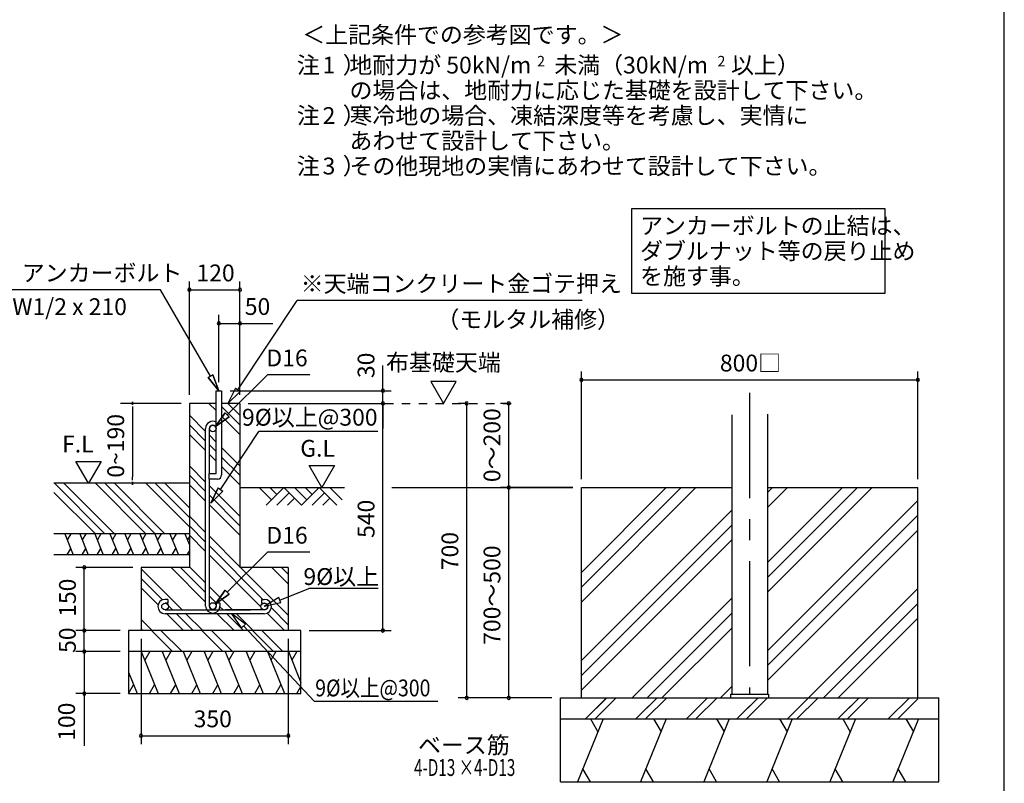
# Model space of a CAD drawing. Extents: x 868 to 32764, y 362 to 22484.
# Drawn here: x 23399 to 32764, y 4011 to 11272 of the extents above; entities that cross this region are included whole.
import ezdxf
from ezdxf.enums import TextEntityAlignment as Align

# ---------------------------------------------------------------- set-up
doc = ezdxf.new("R2010")
doc.units = 0
doc.header["$LTSCALE"] = 80
doc.header["$MEASUREMENT"] = 0
doc.linetypes.add('CENTER2', pattern=[20, 12.5, -2.5, 2.5, -2.5])
doc.linetypes.add('HIDE-M', pattern=[2, 1, -1])
doc.layers.get('0').update_dxf_attribs({"linetype": 'CONTINUOUS'})
for name, color, linetype in [('0-5', 7, 'CONTINUOUS'), ('0-6', 7, 'CONTINUOUS'), ('0-F', 7, 'CONTINUOUS'), ('1-後柱カバ-P', 3, 'CONTINUOUS'), ('2-0', 7, 'CONTINUOUS'), ('2-1', 7, 'CONTINUOUS'), ('2-2', 7, 'CONTINUOUS'), ('HIKIDASHI', 6, 'CONTINUOUS'), ('SUNPOU', 4, 'CONTINUOUS'), ('WAKUSEN-01', 50, 'CONTINUOUS')]:
    doc.layers.add(name, color=color, linetype=linetype)
doc.styles.add('01', font='ROMANS', dxfattribs={"height": 3, "bigfont": 'BIGFONT'})
doc.styles.get("Standard").update_dxf_attribs({"font": 'txt', "bigfont": 'BIGFONT'})

msp = doc.modelspace()

# ---------------------------------------------------------------- linework, layer by layer
at = {"linetype": 'HIDE-M'}
msp.add_line((26873.9, 7624), (28152.2, 7624), dxfattribs=at)
at = {"color": 0, "linetype": 'ByBlock'}
for centre, start, end in [((25013.6, 8704), 0, 180), ((25493.6, 8704), 0, 180), ((25013.6, 8704), 180, 0), ((25493.6, 8704), 180, 0), ((25293.6, 8384), 0, 180), ((25293.6, 8384), 180, 0), ((25493.6, 8384), 0, 180), ((25493.6, 8384), 180, 0), ((28741.3, 7847.2), 0, 180), ((28741.3, 7847.2), 180, 0), ((31941.3, 7847.2), 0, 180), ((31941.3, 7847.2), 180, 0), ((26853.5, 7744), 90, 270), ((26853.5, 7744), 270, 90), ((26853.5, 7624), 90, 270), ((26853.5, 7624), 90, 270), ((26853.5, 7624), 270, 90), ((26853.5, 7624), 270, 90), ((27650.9, 7624), 90, 270), ((27650.9, 7624), 270, 90), ((28050.9, 7624), 90, 270), ((28050.9, 7624), 270, 90), ((28050.9, 6824), 90, 270), ((28050.9, 6824), 90, 270), ((28050.9, 6824), 270, 90), ((28050.9, 6824), 270, 90), ((24013.6, 6064), 90, 270), ((24013.6, 6064), 270, 90), ((24013.6, 5464), 90, 270), ((24013.6, 5464), 90, 270), ((24013.6, 5464), 270, 90), ((24013.6, 5464), 270, 90), ((26853.5, 5464), 90, 270), ((26853.5, 5464), 270, 90), ((24013.6, 5264), 90, 270), ((24013.6, 5264), 90, 270), ((24013.6, 5264), 270, 90), ((24013.6, 5264), 270, 90), ((24013.6, 4864), 90, 270), ((24013.6, 4864), 270, 90), ((27650.9, 4824), 90, 270), ((27650.9, 4824), 270, 90), ((28050.9, 4824), 90, 270), ((28050.9, 4824), 270, 90), ((24553.6, 4464), 0, 180), ((24553.6, 4464), 180, 0), ((25953.6, 4464), 0, 180), ((25953.6, 4464), 180, 0)]:
    msp.add_arc(centre, 15, start, end, dxfattribs=at)
at = {"layer": '0-5', "color": 4, "linetype": 'Continuous'}
for p, q in [((27549.8, 7831.9), (27309.8, 7831.9)), ((27309.8, 7831.9), (27429.8, 7624)), ((27429.8, 7624), (27549.8, 7831.9))]:
    msp.add_line(p, q, dxfattribs=at)
at = {"layer": '0-6', "color": 6, "linetype": 'Continuous'}
msp.add_line((28747.4, 8602.2), (26037, 8602.2), dxfattribs=at)
at = {"layer": '0-F', "color": 6, "linetype": 'Continuous'}
for p, q in [((25474.1, 7753.2), (26037, 8602.2)), ((25452.5, 7768.9), (25379.7, 7624)), ((25379.7, 7624), (25495.6, 7737.4)), ((25495.6, 7737.4), (25379.7, 7624)), ((25452.5, 7768.9), (25495.6, 7737.4)), ((24209.1, 6384), (23729.1, 6864)), ((24299.7, 6384), (23819.7, 6864)), ((24598.6, 6384), (24118.6, 6864)), ((24689.1, 6384), (24209.1, 6864)), ((24779.7, 6384), (24299.7, 6864)), ((25013.6, 6449), (24598.6, 6864)), ((25013.6, 6539.5), (24689.1, 6864)), ((25013.6, 6630), (24779.6, 6864)), ((24118.6, 6384), (23725.3, 6777.4))]:
    msp.add_line(p, q, dxfattribs=at)
at = {"layer": '0-F', "color": 4, "linetype": 'Continuous'}
for p, q in [((24933.6, 7624), (24357.5, 7624)), ((24472.5, 7609), (24472.5, 7639)), ((24472.5, 7639), (24472.5, 7609)), ((24472.5, 7594), (24472.5, 7564)), ((24472.5, 7584), (24472.5, 6924)), ((23933.7, 7071.7), (24173.6, 7071.7)), ((24053.6, 6864), (23933.7, 7071.7)), ((24173.6, 7071.7), (24053.6, 6864)), ((24472.5, 6894), (24472.5, 6924)), ((24472.5, 6879), (24472.5, 6849)), ((24472.5, 6849), (24472.5, 6879))]:
    msp.add_line(p, q, dxfattribs=at)
at = {"layer": '0-F', "color": 3, "linetype": 'Continuous'}
for p, q in [((25013.6, 6864), (23725.3, 6864)), ((25013.6, 6384), (23725.3, 6384)), ((25013.6, 6184), (23725.3, 6184))]:
    msp.add_line(p, q, dxfattribs=at)
at = {"layer": '0-F', "color": 2, "linetype": 'Continuous'}
for p, q in [((23827.9, 6384), (23908.7, 6184)), ((23886, 6384), (23851.8, 6324.8)), ((23970.8, 6384), (24051.6, 6184)), ((24028.9, 6384), (23994.7, 6324.8)), ((24113.6, 6384), (24194.4, 6184)), ((24171.7, 6384), (24137.5, 6324.8)), ((24256.5, 6384), (24337.3, 6184)), ((24314.6, 6384), (24280.4, 6324.8)), ((24399.3, 6384), (24480.2, 6184)), ((24457.5, 6384), (24423.3, 6324.8)), ((24542.2, 6384), (24623, 6184)), ((24600.3, 6384), (24566.1, 6324.8)), ((24685.1, 6384), (24765.9, 6184)), ((24743.2, 6384), (24709, 6324.8)), ((24827.9, 6384), (24908.7, 6184)), ((24886, 6384), (24851.8, 6324.8)), ((24970.8, 6384), (25013.6, 6278)), ((25013.6, 6357.6), (24994.7, 6324.8)), ((23850.6, 6184), (23884.8, 6243.2)), ((23993.5, 6184), (24027.7, 6243.2)), ((24136.3, 6184), (24170.5, 6243.2)), ((24279.2, 6184), (24313.4, 6243.2)), ((24422, 6184), (24456.2, 6243.2)), ((24564.9, 6184), (24599.1, 6243.2)), ((24707.8, 6184), (24741.9, 6243.2)), ((24850.6, 6184), (24884.8, 6243.2)), ((24993.5, 6184), (25013.6, 6218.9))]:
    msp.add_line(p, q, dxfattribs=at)
at = {"layer": '1-後柱カバ-P'}
for p, q in [((30171.3, 7514.2), (30171.3, 4860)), ((30511.3, 7519.5), (30511.3, 4860)), ((30161.3, 4860), (30161.3, 4824)), ((30161.3, 4860), (30521.3, 4860)), ((30161.3, 4824), (30521.3, 4824)), ((30161.3, 4824), (30521.3, 4824)), ((30171.3, 4860), (30511.3, 4860)), ((30521.3, 4860), (30521.3, 4824))]:
    msp.add_line(p, q, dxfattribs=at)
at = {"layer": '2-0', "color": 6, "linetype": 'Continuous'}
for p, q in [((24739.4, 8704), (23245.1, 8704)), ((25213.6, 7882.6), (24739.4, 8704)), ((25236.7, 7895.9), (25190.5, 7869.2)), ((25190.5, 7869.2), (25236.7, 7895.9)), ((25293.6, 7744), (25190.5, 7869.2)), ((25190.5, 7869.2), (25293.6, 7744)), ((25236.7, 7895.9), (25293.6, 7744)), ((25293.6, 7744), (25236.7, 7895.9)), ((25373.6, 7516.1), (25756, 7895.8)), ((26159, 7895.8), (25756, 7895.8)), ((25267.6, 7555), (25198.6, 7624)), ((25493.6, 7419.5), (25319.6, 7593.5)), ((25493.6, 7510), (25379.7, 7624)), ((25167.6, 7356), (25013.6, 7510)), ((25260, 7403.4), (25354.8, 7535.1)), ((25354.8, 7535.1), (25260, 7403.4)), ((25392.3, 7497.2), (25260, 7403.4)), ((25260, 7403.4), (25392.3, 7497.2)), ((25493.6, 7329), (25319.6, 7503)), ((25392.3, 7497.2), (25354.8, 7535.1)), ((25354.8, 7535.1), (25392.3, 7497.2)), ((25167.6, 7265.5), (25013.6, 7419.5)), ((25167.6, 7175), (25013.6, 7329)), ((25267.6, 7256), (25203.6, 7320.1)), ((25308.8, 6803.8), (25672.1, 7357.8)), ((26804.4, 7357.8), (25672.1, 7357.8)), ((25267.6, 7165.5), (25203.6, 7229.5)), ((25267.6, 7075), (25203.6, 7139)), ((25493.6, 7030), (25319.6, 7204)), ((25167.6, 6876), (25013.6, 7030)), ((25493.6, 6939.5), (25319.6, 7113.5)), ((25167.6, 6785.5), (25013.6, 6939.5)), ((25493.6, 6849), (25319.6, 7023)), ((25167.6, 6695), (25013.6, 6849)), ((25493.6, 6550), (25203.6, 6840)), ((25493.6, 6459.5), (25203.6, 6749.5)), ((25287.2, 6819.3), (25215.6, 6673.7)), ((25215.6, 6673.7), (25287.2, 6819.3)), ((25215.6, 6673.7), (25330.5, 6788.3)), ((25330.5, 6788.3), (25215.6, 6673.7)), ((25287.2, 6819.3), (25330.5, 6788.3)), ((25493.6, 6824), (26487.4, 6824)), ((25794, 6706.9), (25676.9, 6824)), ((25911.1, 6824), (25743.1, 6656)), ((25844.9, 6757.8), (25778.7, 6824)), ((25962, 6773.1), (25844.9, 6656)), ((26079.1, 6656), (25911.1, 6824)), ((26130, 6706.9), (26012.9, 6824)), ((26247.1, 6824), (26079.1, 6656)), ((26180.9, 6757.8), (26114.7, 6824)), ((26298, 6773.1), (26180.9, 6656)), ((26415.1, 6656), (26247.1, 6824)), ((26466, 6706.9), (26348.9, 6824)), ((26938.8, 6824), (28661.3, 6824)), ((29689.8, 6824), (28741.3, 5875.5)), ((29548.4, 6824), (28741.3, 6017)), ((29831.2, 6824), (28741.3, 5734.1)), ((31366.7, 6824), (30511.3, 5968.6)), ((31225.3, 6824), (30511.3, 6110.1)), ((31508.1, 6824), (30511.3, 5827.2)), ((30701.8, 6824), (30511.3, 6633.5)), ((30560.4, 6824), (30511.3, 6774.9)), ((25493.6, 6369), (25203.6, 6659)), ((26012.9, 6722.2), (25946.7, 6656)), ((26348.9, 6722.2), (26282.7, 6656)), ((31941.3, 6701.6), (30511.3, 5271.6)), ((30171.3, 6608.5), (28741.3, 5178.5)), ((31941.3, 6560.2), (30511.3, 5130.2)), ((25167.6, 6396), (25013.6, 6550)), ((30171.3, 6467.1), (28741.3, 5037.1)), ((25167.6, 6305.5), (25013.6, 6459.5)), ((25167.6, 6215), (25013.6, 6369)), ((31941.3, 6418.8), (30511.3, 4988.8)), ((25493.6, 6070), (25203.6, 6360)), ((30171.3, 6325.7), (28741.3, 4895.7)), ((25713.1, 5760), (25203.6, 6269.5)), ((25373.6, 5830), (25756, 6209.7)), ((26159, 6209.7), (25756, 6209.7)), ((25693.8, 5688.9), (25203.6, 6179)), ((24943.7, 5660), (24553.6, 6050.1)), ((25167.6, 5735), (24838.6, 6064)), ((25167.6, 5825.5), (24929.1, 6064)), ((25167.6, 5916), (25013.6, 6070)), ((25953.6, 5610), (25499.7, 6064)), ((25953.6, 5909), (25798.6, 6064)), ((25953.6, 5999.5), (25889.2, 6064)), ((24757.5, 5755.6), (24553.6, 5959.5)), ((24715.4, 5707.3), (24553.6, 5869)), ((25423.6, 5660), (25203.6, 5880)), ((25260, 5717.3), (25354.8, 5848.9)), ((25354.8, 5848.9), (25260, 5717.3)), ((25392.3, 5811.1), (25260, 5717.3)), ((25260, 5717.3), (25392.3, 5811.1)), ((25392.3, 5811.1), (25354.8, 5848.9)), ((25354.8, 5848.9), (25392.3, 5811.1)), ((31941.3, 5863.2), (30902.2, 4824)), ((25270.6, 5722.6), (25203.6, 5789.5)), ((30171.3, 5770.1), (29225.3, 4824)), ((31941.3, 5721.8), (31043.6, 4824)), ((24958.6, 5464), (24798.6, 5624)), ((24853.1, 5660), (24812.4, 5700.7)), ((25049.1, 5464), (24889.1, 5624)), ((25139.7, 5464), (24979.7, 5624)), ((25438.6, 5464), (25278.6, 5624)), ((25333.1, 5660), (25303.3, 5689.9)), ((25529.1, 5464), (25369.1, 5624)), ((25619.7, 5464), (25459.6, 5624)), ((25918.6, 5464), (25752.9, 5629.7)), ((25953.6, 5519.5), (25792.6, 5680.5)), ((30171.3, 5628.6), (29366.7, 4824)), ((24659.7, 5464), (24553.6, 5570)), ((31941.3, 5580.3), (31185, 4824)), ((24569.1, 5464), (24553.6, 5479.5)), ((24852.3, 5264), (24653.6, 5462.7)), ((24942.8, 5264), (24742.8, 5464)), ((25332.3, 5264), (25132.3, 5464)), ((25422.8, 5264), (25222.8, 5464)), ((25812.3, 5264), (25612.3, 5464)), ((25902.8, 5264), (25702.8, 5464)), ((30171.3, 5487.2), (29508.1, 4824)), ((30171.3, 4931.6), (30063.7, 4824)), ((28780.9, 4624), (28982.2, 4825.3)), ((28780.9, 4624), (28980.9, 4824)), ((28871.4, 4624), (29072.7, 4825.3)), ((28871.4, 4624), (29072.7, 4825.3)), ((29260.9, 4624), (29462.2, 4825.3)), ((29260.9, 4624), (29460.9, 4824)), ((29311.4, 4674.5), (29462.2, 4825.3)), ((29351.4, 4624), (29552.7, 4825.3)), ((29351.4, 4624), (29552.7, 4825.3)), ((29740.9, 4624), (29942.2, 4825.3)), ((29831.4, 4624), (30032.7, 4825.3)), ((30220.9, 4624), (30422.2, 4825.3)), ((30271.4, 4674.5), (30422.2, 4825.3)), ((30311.4, 4624), (30511.4, 4824)), ((30312.7, 4625.3), (30512.7, 4825.3)), ((30700.9, 4624), (30902.2, 4825.3)), ((30791.4, 4624), (30992.7, 4825.3)), ((31180.9, 4624), (31382.2, 4825.3)), ((31231.4, 4674.5), (31382.2, 4825.3)), ((31271.4, 4624), (31471.4, 4824)), ((31272.7, 4625.3), (31472.7, 4825.3)), ((31660.9, 4624), (31860.9, 4824)), ((31751.4, 4624), (31941.3, 4814))]:
    msp.add_line(p, q, dxfattribs=at)
at = {"layer": '2-0', "color": 3, "linetype": 'Continuous'}
for p, q in [((25267.6, 6956), (25267.6, 7744)), ((25267.6, 7744), (25319.6, 7744)), ((25319.6, 7744), (25319.6, 6944)), ((25013.6, 7624), (25013.6, 6064)), ((25267.6, 7624), (25013.6, 7624)), ((25493.6, 7624), (25319.6, 7624)), ((25493.6, 7624), (25493.6, 6064)), ((25199.6, 6904), (25199.6, 6956)), ((25199.6, 6956), (25267.6, 6956)), ((25013.6, 6864), (25013.6, 6264)), ((25279.6, 6904), (25199.6, 6904)), ((28741.3, 6824), (30171.3, 6824)), ((28741.3, 4824), (28741.3, 6824)), ((30511.3, 6824), (31941.3, 6824)), ((31941.3, 4824), (31941.3, 6824)), ((25013.6, 6064), (24553.6, 6064)), ((24553.6, 6064), (24553.6, 5464)), ((25953.6, 6064), (25493.6, 6064)), ((25953.6, 6064), (25953.6, 5464)), ((26073.6, 5464), (24433.6, 5464)), ((24433.6, 5464), (24433.6, 4864)), ((26073.6, 4864), (26073.6, 5464)), ((26073.6, 5264), (24433.6, 5264)), ((24433.6, 4864), (26073.6, 4864)), ((28541.3, 4824), (32141.3, 4824)), ((28541.3, 4024), (28541.3, 4824)), ((32141.3, 4024), (32141.3, 4824)), ((28541.3, 4624), (32141.3, 4624)), ((28541.3, 4024), (32141.3, 4024))]:
    msp.add_line(p, q, dxfattribs=at)
at = {"layer": '2-0', "color": 6, "linetype": 'CENTER2'}
msp.add_line((30341.3, 7723.6), (30341.3, 4860), dxfattribs=at)
at = {"layer": '2-0', "color": 4, "linetype": 'Continuous'}
for p, q in [((26273.1, 6824), (26153.1, 7031.7)), ((26153.1, 7031.7), (26393, 7031.7)), ((26393, 7031.7), (26273.1, 6824))]:
    msp.add_line(p, q, dxfattribs=at)
at = {"layer": '2-0', "color": 2, "linetype": 'Continuous'}
for p, q in [((24554.6, 5264), (24716.3, 4864)), ((24636, 5264), (24588.1, 5181.1)), ((24754.6, 5264), (24916.3, 4864)), ((24836, 5264), (24788.1, 5181.1)), ((24954.6, 5264), (25116.3, 4864)), ((25036, 5264), (24988.1, 5181.1)), ((25154.6, 5264), (25316.3, 4864)), ((25236, 5264), (25188.1, 5181.1)), ((25354.6, 5264), (25516.3, 4864)), ((25436, 5264), (25388.1, 5181.1)), ((25554.6, 5264), (25716.3, 4864)), ((25636, 5264), (25588.1, 5181.1)), ((25754.6, 5264), (25916.3, 4864)), ((25836, 5264), (25788.1, 5181.1)), ((25954.6, 5264), (26073.6, 4969.5)), ((26036, 5264), (25988.1, 5181.1)), ((24433.6, 5068.5), (24516.3, 4864)), ((24434.9, 4864), (24482.8, 4946.9)), ((24634.9, 4864), (24682.8, 4946.9)), ((24834.9, 4864), (24882.8, 4946.9)), ((25034.9, 4864), (25082.8, 4946.9)), ((25234.9, 4864), (25282.8, 4946.9)), ((25434.9, 4864), (25482.8, 4946.9)), ((25634.9, 4864), (25682.8, 4946.9)), ((25834.9, 4864), (25882.8, 4946.9)), ((26034.9, 4864), (26073.6, 4931.1)), ((28947.7, 4624), (28705.2, 4024)), ((28827.3, 4624), (28899.1, 4499.6)), ((29547.7, 4624), (29305.2, 4024)), ((29427.3, 4624), (29499.1, 4499.6)), ((30147.7, 4624), (29905.2, 4024)), ((30027.3, 4624), (30099.1, 4499.6)), ((30747.7, 4624), (30505.2, 4024)), ((30627.3, 4624), (30699.1, 4499.6)), ((31347.7, 4624), (31105.2, 4024)), ((31227.3, 4624), (31299.1, 4499.6)), ((31947.7, 4624), (31705.2, 4024)), ((31827.3, 4624), (31899.1, 4499.6)), ((28827.3, 4024), (28755.5, 4148.4)), ((29427.3, 4024), (29355.5, 4148.4)), ((30027.3, 4024), (29955.5, 4148.4)), ((30627.3, 4024), (30555.5, 4148.4)), ((31227.3, 4024), (31155.5, 4148.4)), ((31827.3, 4024), (31755.5, 4148.4))]:
    msp.add_line(p, q, dxfattribs=at)
at = {"layer": '2-0', "color": 3, "linetype": 'Continuous'}
msp.add_arc((25279.6, 6944), 40, 270.00001, 0, dxfattribs=at)
at = {"layer": '2-1', "color": 3, "linetype": 'Continuous'}
for p, q in [((25167.6, 5696.6), (25167.6, 7385)), ((25203.6, 6956), (25203.6, 7385)), ((25203.6, 5696.6), (25203.6, 6904)), ((24807.6, 5760), (24781.6, 5760)), ((24807.6, 5724), (24781.6, 5724)), ((24807.6, 5760), (24807.6, 5724)), ((25267.6, 5722.6), (25267.6, 5696.6)), ((25303.6, 5722.6), (25267.6, 5722.6)), ((25303.6, 5722.6), (25303.6, 5696.6)), ((25699.6, 5760), (25725.6, 5760)), ((25699.6, 5760), (25699.6, 5724)), ((25699.6, 5724), (25725.6, 5724)), ((24781.6, 5660), (25592.8, 5660)), ((25725.7, 5624), (24781.6, 5624)), ((25725.6, 5660), (25355.1, 5660))]:
    msp.add_line(p, q, dxfattribs=at)
at = {"layer": '2-1', "color": 6, "linetype": 'Continuous'}
for p, q in [((25874.1, 5751.6), (26149, 5861.9)), ((26808.3, 5861.9), (26149, 5861.9)), ((25864.2, 5776.4), (25725.6, 5692)), ((25884, 5726.8), (25725.6, 5692)), ((25884, 5726.8), (25864.2, 5776.4)), ((25507.3, 5489.3), (25417, 5624)), ((25546.1, 5525.8), (25417, 5624)), ((25507.3, 5489.3), (25546.1, 5525.8)), ((25526.7, 5507.5), (26204.3, 4788.2)), ((27376.7, 4788.2), (26204.3, 4788.2))]:
    msp.add_line(p, q, dxfattribs=at)
at = {"layer": '2-1', "color": 3, "linetype": 'Continuous'}
for centre in [(25235.6, 7385), (24781.6, 5692), (25235.6, 5696.6), (25725.6, 5692)]:
    msp.add_circle(centre, 32, dxfattribs=at)
for centre, radius, start, end in [((25235.6, 7385), 68, 61.92622, 180), ((25235.6, 7385), 32, 0, 180), ((24781.6, 5692), 68, 90, 270), ((25725.6, 5692), 68, 270, 90), ((25725.6, 5692), 32, 270, 90), ((25235.6, 5696.6), 68, 180, 0), ((25235.6, 5696.6), 32, 180, 0)]:
    msp.add_arc(centre, radius, start, end, dxfattribs=at)
at = {"layer": 'HIKIDASHI'}
for p, q in [((31629.9, 9472.4), (29219.2, 9472.4)), ((29219.2, 9472.4), (29219.2, 8672.4)), ((31629.9, 8672.4), (31629.9, 9472.4)), ((29219.2, 8672.4), (31629.9, 8672.4))]:
    msp.add_line(p, q, dxfattribs=at)
at = {"layer": 'SUNPOU', "color": 4, "linetype": 'Continuous'}
for p, q in [((25013.6, 7704), (25013.6, 8784)), ((25493.6, 7704), (25493.6, 8784)), ((25013.6, 8704), (25493.6, 8704)), ((25293.6, 7824), (25293.6, 8464)), ((25493.6, 7704), (25493.6, 8464)), ((25293.6, 8384), (25493.6, 8384)), ((26853.5, 7744), (26853.5, 7984)), ((28741.3, 6904), (28741.3, 7927.2)), ((31941.3, 6904), (31941.3, 7927.2)), ((28741.3, 7847.2), (31941.3, 7847.2)), ((25399.6, 7744), (26933.5, 7744)), ((26853.5, 7624), (26853.5, 7744)), ((25573.6, 7624), (26933.5, 7624)), ((25573.6, 7624), (26933.5, 7624)), ((26853.5, 7624), (26853.5, 7384)), ((26853.5, 5464), (26853.5, 7624)), ((27650.9, 7624), (27570.9, 7624)), ((27650.9, 4824), (27650.9, 7624)), ((28072.2, 7624), (27970.9, 7624)), ((28050.9, 6824), (28050.9, 7624)), ((28661.3, 6824), (27970.9, 6824)), ((28661.3, 6824), (27970.9, 6824)), ((28661.3, 6824), (27970.9, 6824)), ((28050.9, 4824), (28050.9, 6824)), ((24473.6, 6064), (23933.6, 6064)), ((24013.6, 5464), (24013.6, 6064)), ((24353.6, 5464), (23933.6, 5464)), ((24353.6, 5464), (23933.6, 5464)), ((24013.6, 5264), (24013.6, 5464)), ((26153.6, 5464), (26933.5, 5464)), ((24553.6, 5384), (24553.6, 4384)), ((25953.6, 5384), (25953.6, 4384)), ((24353.6, 5264), (23933.6, 5264)), ((24353.6, 5264), (23933.6, 5264)), ((24013.6, 5264), (24013.6, 4864)), ((24353.6, 4864), (23933.6, 4864)), ((28461.3, 4824), (27570.9, 4824)), ((28461.3, 4824), (27970.9, 4824)), ((24553.6, 4464), (25953.6, 4464))]:
    msp.add_line(p, q, dxfattribs=at)
at = {"layer": 'SUNPOU', "linetype": 'Continuous'}
for p, q in [((25493.6, 8384), (25805.4, 8384)), ((24013.6, 4864), (24013.6, 4366.6))]:
    msp.add_line(p, q, dxfattribs=at)
at = {"layer": 'WAKUSEN-01'}
msp.add_line((32764, 828), (32764, 22484), dxfattribs=at)

# ---------------------------------------------------------------- texts
at = {"color": 7, "linetype": 'Continuous'}
for s, p in [('120', (25080.3, 8784)), ('50', (25540, 8464.6)), ('800□', (30058.7, 7927.2)), ('350', (25053.6, 4544))]:
    msp.add_text(s, height=160, dxfattribs=at).set_placement(p)
for s, p in [('30', (26773.5, 7864)), ('0～200', (27970.9, 6874.7)), ('540', (26773.5, 6344)), ('700', (27570.9, 6037.3)), ('700～500', (27970.9, 5328)), ('150', (23933.6, 5593.9)), ('50', (23932.7, 5250.8)), ('100', (23925.6, 4415.1))]:
    msp.add_text(s, height=160, rotation=90, dxfattribs=at).set_placement(p)
at = {"layer": '0-5', "color": 7, "linetype": 'Continuous'}
msp.add_text('布基礎天端', height=160, dxfattribs=at).set_placement((27429.4, 7991.8), align=Align.MIDDLE)
at = {"layer": '0-6', "color": 7, "linetype": 'Continuous'}
for s, p in [('※天端コンクリート金ゴテ押え', (26071.7, 8682.2)), ('（モルタル補修）', (27362.4, 8341.9))]:
    msp.add_text(s, height=160, dxfattribs=at).set_placement(p)
at = {"layer": '0-F', "color": 7, "linetype": 'Continuous'}
for s, p in [('地耐力が 50kN/m\u3000未満（30kN/m\u3000以上）', (26534.7, 10760.2)), ('あわせて設計して下さい。', (26535.7, 10040.2)), ('F.L', (23802.5, 7156.6))]:
    msp.add_text(s, height=160, dxfattribs=at).set_placement(p)
for s, height, rotation, p in [('2', 100, 0.00283, (28319.6, 10827.3)), ('2', 100, 0.00283, (30035.5, 10827.3)), ('注\u3000）', 160, 0.00047, (26035, 10280.2)), ('2', 160, 0.00283, (26279.9, 10280.2)), ('寒冷地の場合、凍結深度等を考慮し、実情に', 160, 0.00007, (26535.7, 10280.2)), ('注\u3000）', 160, 0.00047, (26035, 9800.2)), ('3', 160, 0.00283, (26279.9, 9800.2)), ('その他現地の実情にあわせて設計して下さい。', 160, 0.00007, (26535.7, 9800.2)), ('0~190', 160, 90, (24392.5, 6917.1))]:
    msp.add_text(s, height=height, rotation=rotation, dxfattribs=at).set_placement(p)
at = {"layer": '2-0', "color": 7, "linetype": 'Continuous'}
msp.add_text('＜上記条件での参考図です。＞', height=160, rotation=0.00015, dxfattribs=at).set_placement((26086, 11048.6))
for s, p in [('アンカーボルト', (23418.3, 8784)), ('W1/2 x 210', (23329.2, 8462.8)), ('D16', (25745.5, 7975.8)), ('9%%C以上@300', (25513.4, 7411.6)), ('G.L', (26067.7, 7116.6)), ('D16', (25745.5, 6289.7))]:
    msp.add_text(s, height=160, dxfattribs=at).set_placement(p)
at = {"layer": '2-1', "color": 7, "linetype": 'Continuous'}
msp.add_text('9%%C以上', height=160, dxfattribs=at).set_placement((26097.7, 5897.1))
at = {"layer": '2-1', "color": 7, "linetype": 'Continuous', "width": 0.85}
msp.add_text('9%%C以上@300', height=160, dxfattribs=at).set_placement((26209.7, 4837.9))
at = {"layer": '2-2', "color": 7, "linetype": 'Continuous'}
for s, rotation, p in [('注\u3000）', 0.00094, (26035, 10760.2)), ('1', 0.00213, (26279.9, 10760.2)), ('の場合は、地耐力に応じた基礎を設計して下さい。', 0.00006, (26535.7, 10520.2))]:
    msp.add_text(s, height=160, rotation=rotation, dxfattribs=at).set_placement(p)
at = {"layer": 'HIKIDASHI', "style": '01'}
for s, p in [('アンカーボルトの止結は、', (29299.2, 9232.4)), ('ダブルナット等の戻り止め', (29299.2, 8992.4)), ('を施す事。', (29299.2, 8752.4))]:
    msp.add_text(s, height=160, dxfattribs=at).set_placement(p)
at = {"layer": 'SUNPOU', "style": '01'}
msp.add_text('ベース筋', height=160, dxfattribs=at).set_placement((27623.6, 4353.7), align=Align.MIDDLE)
msp.add_text('ベース筋', height=160, dxfattribs=at).set_placement((27623.6, 4353.7), align=Align.MIDDLE)
at = {"layer": 'SUNPOU', "style": '01', "width": 0.666667}
msp.add_text('4-D13 ×4-D13', height=160, dxfattribs=at).set_placement((27631.2, 4140.4), align=Align.MIDDLE)
msp.add_text('4-D13 ×4-D13', height=160, dxfattribs=at).set_placement((27631.2, 4140.4), align=Align.MIDDLE)

doc.saveas('drawing.dxf')
